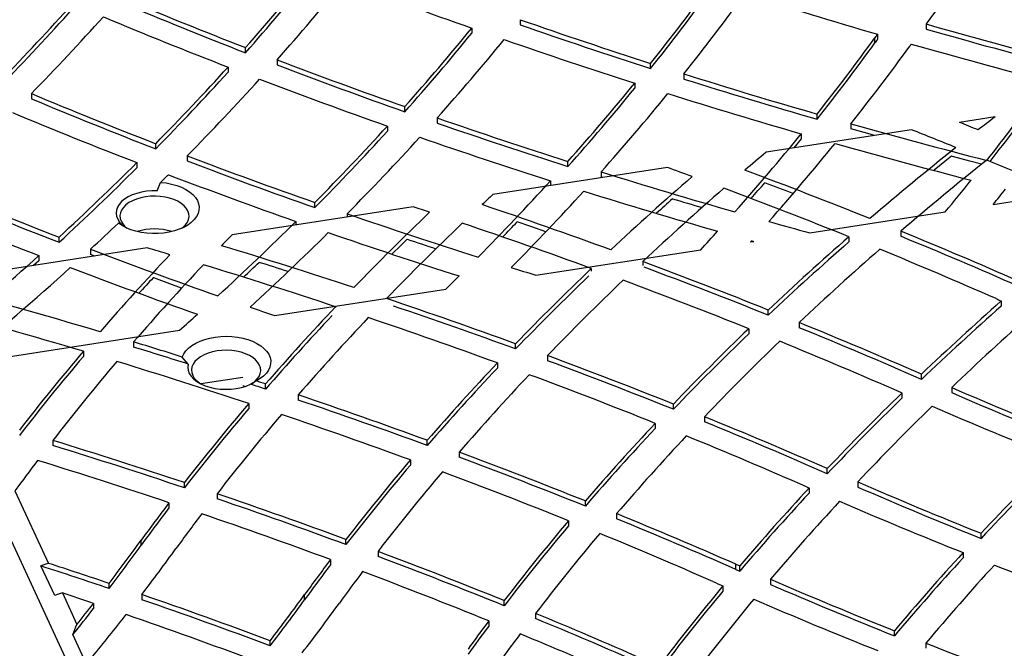
# Model space of a CAD drawing. Units: inches. Extents: x 33 to 1919, y 28 to 1228.
# Drawn here: x 1578 to 1600, y 826 to 840 of the extents above; entities that cross this region are included whole.
import ezdxf

# ---------------------------------------------------------------- set-up
doc = ezdxf.new("R2010")
doc.units = ezdxf.units.IN
doc.header["$LTSCALE"] = 115
doc.header["$MEASUREMENT"] = 0

msp = doc.modelspace()

# ---------------------------------------------------------------- linework, layer by layer
at = {"color": 7, "linetype": 'Continuous', "lineweight": 25}
for p, q in [((1589.2440134, 840.004819), (1589.2440134, 839.8874412)), ((1588.1363938, 839.8111651), (1588.1363938, 839.6937874)), ((1598.5207429, 839.9071988), (1598.5207429, 839.7898211)), ((1597.3511555, 839.47297), (1597.3511555, 839.5903477)), ((1597.4100211, 839.6714094), (1597.4100211, 839.5540316)), ((1582.9659778, 839.2494291), (1582.9659778, 839.3668068)), ((1583.6882332, 839.0886158), (1583.6882332, 838.9712381)), ((1582.5673287, 838.9215242), (1582.5673287, 838.8041464)), ((1592.2260911, 838.8895027), (1592.2260911, 839.0068804)), ((1592.9835692, 838.7660816), (1592.9835692, 838.6487038)), ((1591.8612616, 838.554283), (1591.8612616, 838.4369053)), ((1578.0725023, 838.3148102), (1578.0725023, 838.1974324)), ((1586.6075911, 837.8997762), (1586.6075911, 838.0171539)), ((1587.3472466, 837.758728), (1587.3472466, 837.6413503)), ((1596.0288563, 837.7302825), (1596.0288563, 837.8476602)), ((1600.097462, 837.7837426), (1599.282156, 837.657628)), ((1586.2090651, 837.5742323), (1586.2090651, 837.4568546)), ((1596.8022379, 837.6267387), (1596.8022379, 837.509361)), ((1598.1880308, 837.4883846), (1594.8679269, 836.9748184)), ((1595.666105, 837.3956831), (1595.666105, 837.2783054)), ((1580.9143779, 837.0527733), (1580.9143779, 837.1701511)), ((1595.666105, 837.2783054), (1595.4979863, 837.0722784)), ((1581.6342351, 836.8936447), (1581.6342351, 836.776267)), ((1580.4842146, 836.7371566), (1580.4842146, 836.6197788)), ((1592.6084119, 836.6253081), (1588.6198139, 836.0083367)), ((1590.3362828, 836.6482122), (1590.3362828, 836.7655899)), ((1591.0933327, 836.5266885), (1591.0933327, 836.4093107)), ((1591.1326668, 836.3970343), (1591.0933327, 836.4093107)), ((1580.9482346, 836.0907089), (1581.027993, 836.2866859)), ((1589.9384898, 836.3236176), (1589.9384898, 836.2123144)), ((1600.0524832, 835.7809091), (1601.1032226, 835.9434414)), ((1586.7961774, 835.7262497), (1582.6604411, 835.0865184)), ((1584.5511295, 835.7085942), (1584.5511295, 835.8259719)), ((1585.2897636, 835.5685918), (1585.2897636, 835.4932319)), ((1595.8630677, 835.1328745), (1598.9569377, 835.611446)), ((1580.0639657, 835.3551946), (1580.1460621, 835.3156098)), ((1584.1204129, 835.3944164), (1584.1204129, 835.3123523)), ((1596.7582576, 835.0426763), (1596.7582576, 834.9252986)), ((1597.9422992, 835.170514), (1597.9422992, 835.0531363)), ((1578.7060489, 834.916967), (1578.7060489, 835.0343447)), ((1594.5054098, 834.9228668), (1594.5295823, 834.9495528)), ((1594.5054098, 834.9228668), (1594.5823506, 834.9347683)), ((1580.7200175, 834.7863663), (1575.9970768, 834.055804)), ((1578.2446022, 834.6134601), (1578.2446022, 834.4960824)), ((1579.4240856, 834.7581491), (1579.4240856, 834.6407714)), ((1579.5266055, 834.6017649), (1579.4240856, 834.6407714)), ((1589.6031914, 834.1645732), (1593.3690272, 834.7470869)), ((1578.2446022, 834.4960824), (1578.1205029, 834.3842636)), ((1592.0454676, 834.4753451), (1592.0454676, 834.3837948)), ((1590.8694607, 834.3178713), (1590.8694607, 834.2597058)), ((1583.6336658, 833.2411844), (1587.5474578, 833.8465845)), ((1586.1896034, 833.6299166), (1586.1896034, 833.6208586)), ((1600.2395836, 833.5752102), (1600.2395836, 833.4578325)), ((1585.0260593, 833.443231), (1585.0260593, 833.4250133)), ((1594.9142433, 833.2504367), (1594.9142433, 833.3678144)), ((1595.622042, 833.0815789), (1595.622042, 832.9642012)), ((1576.8614102, 832.1936263), (1581.4606154, 832.9050488)), ((1594.4666522, 832.9410547), (1594.4666522, 832.8236769)), ((1580.4078372, 832.6386886), (1580.4078372, 832.5213109)), ((1589.1397776, 832.4778558), (1589.1397776, 832.5952335)), ((1579.2610567, 832.4235424), (1579.2610567, 832.3061646)), ((1581.6555731, 832.1332656), (1581.522226, 832.2927463)), ((1588.7228657, 832.1583317), (1588.7228657, 832.0409539)), ((1589.868355, 832.3270828), (1589.868355, 832.2097051)), ((1598.4136731, 831.7823563), (1598.4136731, 831.8997341)), ((1582.9046434, 831.8273589), (1581.9480196, 831.6793847)), ((1583.2167806, 831.7462569), (1583.0847628, 831.6723557)), ((1583.4241316, 831.5602823), (1583.4241316, 831.6776601)), ((1582.9046434, 831.6395545), (1582.9571461, 831.6213151)), ((1597.9676214, 831.4699961), (1597.9676214, 831.3526184)), ((1599.1053604, 831.5978163), (1599.1053604, 831.4804385)), ((1583.0399923, 831.2308176), (1583.0399923, 831.1134399)), ((1584.1714766, 831.4272413), (1584.1714766, 831.3098635)), ((1592.745903, 831.0992639), (1592.745903, 831.2166417)), ((1579.6905515, 823.6224269), (1576.3275964, 830.8678029)), ((1592.3294319, 830.7774026), (1592.3294319, 830.6600249)), ((1593.4563859, 830.9294011), (1593.4563859, 830.8120233)), ((1578.562901, 830.3870876), (1578.562901, 830.2697099)), ((1587.1208311, 830.2716964), (1587.1208311, 830.3890742)), ((1587.8513979, 830.1192145), (1587.8513979, 830.0018367)), ((1586.7359449, 829.9403779), (1586.7359449, 829.8230001)), ((1596.2615267, 829.6245386), (1596.2615267, 829.7419163)), ((1581.5689851, 829.3039735), (1581.5689851, 829.4213512)), ((1596.9570774, 829.4383539), (1596.9570774, 829.3209762)), ((1577.6987528, 829.2353318), (1578.4683812, 827.5771927)), ((1595.8459599, 829.2987778), (1595.8459599, 829.1814)), ((1581.2176631, 828.9633878), (1581.2176631, 828.8460101)), ((1582.3178244, 829.1684036), (1582.3178244, 829.0510259)), ((1590.7333946, 828.8855625), (1590.7333946, 829.0029403)), ((1590.3483701, 828.5509119), (1590.3483701, 828.4335342)), ((1591.4472205, 828.7132531), (1591.4472205, 828.5958753)), ((1580.5825618, 827.9892512), (1580.5825618, 828.1066289)), ((1585.2626411, 828.0062052), (1585.2626411, 828.123583)), ((1599.7761641, 828.1462261), (1599.7761641, 828.2636039)), ((1585.9960713, 827.8505314), (1585.9960713, 827.7331537)), ((1584.9100824, 827.66271), (1584.9100824, 827.5453323)), ((1599.3663355, 827.8217059), (1599.3663355, 827.7043281)), ((1578.6065457, 826.8415143), (1578.2930937, 827.5168363)), ((1594.172309, 827.5564467), (1594.261773, 827.5171496)), ((1594.172309, 827.439069), (1594.172309, 827.5564467)), ((1594.172309, 827.439069), (1594.261773, 827.3997719)), ((1594.261773, 827.3997719), (1594.261773, 827.5171496)), ((1594.9633611, 827.2121952), (1594.9633611, 827.0948175)), ((1579.8478845, 827.0015841), (1579.8478845, 827.1189619)), ((1593.8774515, 827.0604885), (1593.8774515, 826.9431108)), ((1578.7824636, 826.9005125), (1579.1156959, 826.1825744)), ((1580.5953813, 826.8635318), (1580.5953813, 826.746154)), ((1584.3172963, 826.7444746), (1584.3172963, 826.8618523)), ((1588.8788797, 826.6077518), (1588.8788797, 826.7251295)), ((1579.4944765, 826.6613791), (1579.4944765, 826.5440013)), ((1589.5969385, 826.4314094), (1589.5969385, 826.3140316)), ((1588.5257646, 826.2597774), (1588.5257646, 826.1423997)), ((1579.3669854, 825.2031719), (1579.0213809, 825.9477655)), ((1597.7970505, 825.919285), (1597.7970505, 826.0366628)), ((1583.533058, 825.6919817), (1583.533058, 825.8093595)), ((1598.5164997, 825.7519975), (1598.5164997, 825.6346198))]:
    msp.add_line(p, q, dxfattribs=at)
at = {"color": 7, "linetype": 'Continuous', "lineweight": 25, "flags": 128}
for points in [[(1597.343249, 837.3577105), (1597.1878264, 837.4010347), (1596.8022379, 837.509361)], [(1599.0987168, 836.8817647), (1598.9516842, 836.7638538), (1598.702114, 836.5622542), (1598.6966297, 836.5578031)], [(1599.7897396, 836.7010707), (1599.5182574, 836.7716165), (1599.1278775, 836.8740643), (1599.0987168, 836.8817647)], [(1581.027993, 836.2866859), (1581.1550931, 836.2716974), (1581.277873, 836.2475229), (1581.3943494, 836.2145528), (1581.5026404, 836.1733198), (1581.6009967, 836.1244901), (1581.6878292, 836.0688526), (1581.7617352, 836.0073059), (1581.8215207, 835.9408445), (1581.8662198, 835.8705421), (1581.8951104, 835.7975344), (1581.9077258, 835.7230008), (1581.9038622, 835.6481455), (1581.883582, 835.5741777), (1581.8472127, 835.5022925), (1581.7953421, 835.4336512), (1581.728808, 835.3693627), (1581.6486854, 835.3104655), (1581.5562685, 835.2579112), (1581.4530506, 835.2125488), (1581.340699, 835.1751112), (1581.2210288, 835.1462031), (1581.0959734, 835.1262916), (1580.967553, 835.1156983), (1580.8378423, 835.1145945), (1580.7089368, 835.1229978), (1580.582919, 835.1407727), (1580.4618247, 835.1676318), (1580.3476103, 835.2031413), (1580.242121, 835.2467276), (1580.1470609, 835.2976864), (1580.0639657, 835.3551946)], [(1580.9482346, 836.0907089), (1580.8276105, 836.0907279), (1580.7081232, 836.0811903), (1580.5920337, 836.0622767), (1580.4815389, 836.0343449), (1580.3787295, 835.9979235), (1580.2855512, 835.9537016), (1580.2037672, 835.9025162), (1580.134925, 835.8453358), (1580.0803273, 835.7832424), (1580.0410073, 835.7174111), (1580.0177091, 835.6490875), (1580.0108736, 835.5795646), (1580.02063, 835.5101579), (1580.0467938, 835.4421809), (1580.0888699, 835.3769199), (1580.1460621, 835.3156098)], [(1580.6830552, 835.9561474), (1580.5764543, 835.9348484), (1580.4761891, 835.9050083), (1580.3843008, 835.8672344), (1580.30266, 835.8222958), (1580.2329285, 835.7711072), (1580.1765259, 835.7147108), (1580.1346005, 835.6542545), (1580.1080057, 835.5909692), (1580.0972829, 835.5261431), (1580.1026504, 835.4610959), (1580.1239989, 835.3971517), (1580.1608938, 835.3356123), (1580.2125841, 835.2777305), (1580.2576208, 835.2395649)], [(1581.5177472, 835.2395649), (1581.5424395, 835.2594556), (1581.5988421, 835.315852), (1581.6407675, 835.3763082), (1581.6673623, 835.4395936), (1581.6780851, 835.5044197), (1581.6727176, 835.5694669), (1581.6513691, 835.6334111), (1581.6144742, 835.6949505), (1581.5627839, 835.7528323), (1581.4973505, 835.8058783), (1581.4195061, 835.8530086), (1581.3308353, 835.8932637), (1581.2331433, 835.9258242), (1581.1284186, 835.9500272), (1581.0187933, 835.9653801), (1580.9064991, 835.9715702), (1580.7938217, 835.9684716), (1580.6830552, 835.9561474)], [(1589.8325416, 835.1572308), (1589.4838525, 835.278973), (1589.1768068, 835.3852491)], [(1586.6608119, 834.9868721), (1586.5135109, 834.842384), (1586.3139154, 834.645037)], [(1594.5295823, 834.9495528), (1594.5361775, 834.9477038), (1594.542773, 834.945855), (1594.5493686, 834.9440065), (1594.5559646, 834.9421583), (1594.5625607, 834.9403104), (1594.5691571, 834.9384627), (1594.5757537, 834.9366154), (1594.5823506, 834.9347683)], [(1581.5066647, 833.8689223), (1581.235162, 833.967132), (1580.8709022, 834.1000191), (1580.8560236, 834.1054746)], [(1581.522226, 832.2927463), (1581.5548959, 832.364313), (1581.6028495, 832.4329508), (1581.6653303, 832.4975766), (1581.7413524, 832.5571707), (1581.8297163, 832.6107929), (1581.9290277, 832.657597), (1582.0377196, 832.6968446), (1582.1540771, 832.7279163), (1582.2762642, 832.750322), (1582.4023529, 832.7637081), (1582.5303539, 832.7678634), (1582.6582473, 832.7627222), (1582.7840154, 832.7483658), (1582.9056736, 832.7250207), (1583.0213023, 832.6930552), (1583.1290771, 832.6529736), (1583.2272976, 832.6054085), (1583.3144138, 832.5511103), (1583.3890513, 832.4909357), (1583.4500324, 832.4258342), (1583.4963949, 832.3568331), (1583.5274073, 832.285021), (1583.5425802, 832.211531), (1583.5416743, 832.1375228), (1583.5247037, 832.0641639), (1583.4919364, 831.992612), (1583.4438893, 831.923996), (1583.3813206, 831.8593986), (1583.3052174, 831.7998389), (1583.2167806, 831.7462569)], [(1582.3189138, 832.4317438), (1582.2123129, 832.4104449), (1582.1120478, 832.3806047), (1582.0201595, 832.3428308), (1581.9385186, 832.2978922), (1581.8687871, 832.2467036), (1581.8123846, 832.1903072), (1581.7704592, 832.129851), (1581.7438644, 832.0665656), (1581.7331416, 832.0017395), (1581.738509, 831.9366923), (1581.7598575, 831.8727481), (1581.7967525, 831.8112087), (1581.8484427, 831.7533269), (1581.9138761, 831.7002809), (1581.9354878, 831.6857992)], [(1583.1062241, 831.6823824), (1583.1085667, 831.6838634), (1583.1782982, 831.735052), (1583.2347007, 831.7914484), (1583.2766261, 831.8519047), (1583.3032209, 831.91519), (1583.3139437, 831.9800161), (1583.3085763, 832.0450633), (1583.2872277, 832.1090075), (1583.2503328, 832.1705469), (1583.1986425, 832.2284287), (1583.1332092, 832.2814747), (1583.0553647, 832.328605), (1582.966694, 832.3688601), (1582.8690019, 832.4014206), (1582.7642773, 832.4256237), (1582.654652, 832.4409765), (1582.5423577, 832.4471667), (1582.4296804, 832.4440681), (1582.3189138, 832.4317438)], [(1581.6555731, 832.1332656), (1581.6466681, 832.0618082), (1581.6553267, 831.9903408), (1581.6813755, 831.9202947), (1581.7242927, 831.853073), (1581.7832187, 831.7900221), (1581.8569732, 831.732405), (1581.9440789, 831.6813756), (1582.0427912, 831.6379562), (1582.1511329, 831.6030163), (1582.2669338, 831.5772558), (1582.3878745, 831.5611907), (1582.5115327, 831.5551428), (1582.6354314, 831.5592332), (1582.757089, 831.5733799), (1582.8740687, 831.5972997), (1582.9840274, 831.6305134), (1583.0847628, 831.6723557)], [(1597.9621454, 831.4724041), (1597.9628299, 831.4721031), (1597.9635144, 831.4718021), (1597.9641989, 831.4715011), (1597.9648834, 831.4712001), (1597.9655679, 831.4708991), (1597.9662524, 831.4705981), (1597.9669369, 831.4702971), (1597.9676214, 831.4699961)], [(1595.8058954, 829.3163878), (1595.8109026, 829.3141859), (1595.8159101, 829.3119842), (1595.8209178, 829.3097826), (1595.8259257, 829.3075813), (1595.8309339, 829.3053801), (1595.8359424, 829.3031791), (1595.840951, 829.3009784), (1595.8459599, 829.2987778)]]:
    msp.add_lwpolyline(points, dxfattribs=at)
at = {"color": 7, "linetype": 'Continuous', "lineweight": 25}
for centre, radius, start, end in [((1639.0701825, 809.7007196), 50.5637068, 140.71007014, 143.31648206), ((1542.6903526, 875.0529679), 53.8110404, 318.45749714, 320.97116533), ((1542.6903526, 874.9355901), 53.8110404, 318.45749714, 320.97116533), ((1543.0244774, 875.207761), 54.3887275, 318.38725907, 320.87434197), ((1629.618597, 956.8421798), 124.1653397, 249.047230652, 250.482884683), ((1552.9942177, 870.2844317), 50.1739485, 321.43644932, 324.05954309), ((1552.9942177, 870.1670539), 50.1739485, 321.43644932, 324.05954309), ((1625.4237892, 948.5777613), 117.1737954, 247.252717416, 248.755471556), ((1553.3845427, 870.388115), 50.675792, 321.39068156, 323.99125744), ((1635.3468466, 969.6177465), 135.3707991, 252.38347281, 253.725244746), ((1536.1055843, 878.8377368), 57.62875, 315.730285108, 318.120883776), ((1536.1055843, 878.7203591), 57.62875, 315.730285108, 318.120883776), ((1625.4237892, 948.4603835), 117.1737954, 247.252717416, 248.755471556), ((1536.4103784, 879.0260917), 58.250674, 315.661340104, 318.027619261), ((1625.3783495, 949.2818025), 118.3730313, 247.310685873, 248.797703068), ((1631.6518601, 961.7749958), 128.9434039, 250.798747556, 252.196091043), ((1546.2768254, 873.9342304), 54.0056205, 318.31293143, 320.81378396), ((1631.6518601, 961.657618), 128.9434039, 250.798747556, 252.196091043), ((1636.9170658, 974.1571178), 139.6327983, 254.039136699, 255.355121939), ((1636.9170658, 974.0397401), 139.6327983, 254.039136699, 255.355121939), ((1546.2768254, 873.8168526), 54.0056205, 318.31293143, 320.81378396), ((1546.6381186, 874.0661861), 54.5478196, 318.27102337, 320.74660184), ((1631.6129403, 962.5207332), 130.184011, 250.836225998, 252.220782214), ((1556.7843563, 868.9982189), 50.1047711, 321.55899917, 324.06071951), ((1636.8670804, 810.9564813), 48.799658, 143.95469462, 144.07231686), ((1636.8670803, 810.8391036), 48.7996579, 143.95469462, 144.07231686), ((1556.7843563, 868.8808411), 50.1047711, 321.55899917, 324.06071951), ((1557.2174816, 869.0690996), 50.5526951, 321.53971619, 324.06053825), ((1637.299345, 811.0276922), 48.3508434, 143.99925184, 144.07233213), ((1636.8830496, 974.9331392), 140.9037992, 254.058521499, 255.361467161), ((1627.6461989, 954.3458114), 123.355275, 249.123638701, 250.568096775), ((1539.5524304, 877.8633881), 58.0237042, 315.466922865, 317.845108004), ((1627.6461989, 954.2284336), 123.355275, 249.123638701, 250.568096775), ((1539.5524304, 877.7460104), 58.0237042, 315.466922865, 317.845108004), ((1539.8854309, 878.0258166), 58.6073222, 315.426271217, 317.781475942), ((1627.5942169, 955.0450447), 124.5476718, 249.162006293, 250.592559048), ((1633.4073371, 967.2946052), 134.7355276, 252.541010686, 253.893650888), ((1633.4073371, 967.1772275), 134.7355276, 252.541010686, 253.893650888), ((1549.9986518, 872.7004997), 54.0226083, 318.30364929, 320.79679026), ((1549.9986518, 872.583122), 54.0226083, 318.30364929, 320.79679026), ((1623.3387209, 946.5983264), 117.3641787, 247.31340194, 248.809125288), ((1623.3387209, 946.4809487), 117.3641787, 247.31340194, 248.809125288), ((1550.3869415, 872.8094292), 54.5293275, 318.28849177, 320.75740732), ((1633.3654518, 968.0387886), 135.9737539, 252.562355356, 253.903582101), ((1560.6382299, 867.6645514), 49.9561389, 321.82375249, 324.06306332), ((1560.6780468, 867.517716), 49.9066121, 321.95728384, 324.06361724), ((1623.272706, 947.2516188), 118.5086552, 247.354267801, 248.834817808), ((1629.6272011, 960.0136175), 129.359393, 250.922850668, 252.317951788), ((1645.187041, 779.3547481), 73.8039127, 127.657322278, 128.036332564), ((1543.1400105, 876.757832), 58.2262651, 315.333473607, 317.704530398), ((1629.6272011, 959.8962397), 129.359393, 250.922850668, 252.317951788), ((1634.9222522, 972.5949222), 140.2481588, 254.22835479, 255.543244631), ((1554.8501742, 726.9272102), 119.3123063, 67.91368959, 68.136251339), ((1543.1400105, 876.6404542), 58.2262651, 315.333473607, 317.704530398), ((1543.5010476, 876.8938901), 58.7713967, 315.319460054, 317.668620069), ((1629.5717447, 960.7102218), 130.5481605, 250.943876156, 252.326580969), ((1553.854639, 871.3526314), 53.8634665, 318.42864816, 320.91841552), ((1554.5415436, 726.9783191), 118.817046, 67.921145357, 68.44821747), ((1554.2697701, 871.4386654), 54.3349084, 318.43901822, 320.9053776), ((1634.8799896, 973.3408313), 141.4879396, 254.235255171, 255.539878231), ((1642.9573898, 782.147268), 70.2304361, 128.53664885, 130.617731278), ((1625.548011, 952.3482624), 123.52404, 249.175422488, 250.616229134), ((1638.7830016, 784.4754356), 68.445007, 129.912058668, 130.444740578), ((1536.3236596, 881.0720963), 62.5758859, 312.632692771, 314.887095994), ((1536.3236596, 880.9547186), 62.5758859, 312.632692771, 314.887095994), ((1625.548011, 952.2308846), 123.52404, 249.175422488, 250.616229134), ((1550.1662944, 719.0086734), 125.040018, 69.881778764, 70.157954751), ((1643.2707708, 782.3385829), 69.6123788, 128.531251872, 130.62876565), ((1556.1661358, 730.9184088), 114.555133, 66.265403649, 67.553125244), ((1537.8284788, 880.0440266), 61.489047, 314.632453808, 314.863255845), ((1625.4776939, 952.9976072), 124.6632872, 249.19754918, 250.624857428), ((1631.3672334, 965.5251264), 135.1391285, 252.661398061, 254.014850416), ((1636.1288446, 786.9755323), 65.4960924, 130.982258332, 133.170563086), ((1551.7176279, 722.3172708), 121.9532884, 68.08378637, 69.522482933), ((1621.1522881, 944.3675283), 117.2835379, 247.291689502, 248.782377208), ((1546.867551, 875.5198943), 58.2361904, 315.328065049, 317.696552346), ((1553.444499, 871.5933262), 54.4078713, 319.02546627, 319.52649381), ((1551.3396981, 721.2039954), 123.0184603, 68.971602757, 69.295382247), ((1558.5652965, 869.3002822), 52.5967904, 320.17004695, 321.18890112), ((1621.1522881, 944.2501506), 117.2835379, 247.291689502, 248.782377208), ((1631.6875276, 789.512687), 63.3772309, 132.808138961, 133.114708696), ((1547.2565335, 875.6294422), 58.7428054, 315.339413442, 317.686865848), ((1631.3111151, 966.2221019), 136.3280494, 252.666937037, 254.009245381), ((1636.472827, 787.131231), 64.9249982, 130.973121438, 133.179592286), ((1551.6188369, 722.8895615), 120.8961888, 68.076185515, 69.5285276), ((1559.2543468, 869.1636856), 52.7152511, 320.70850425, 321.2023945), ((1621.0661375, 944.9706989), 118.3740007, 247.316486274, 248.792426246), ((1546.0279363, 711.1259211), 131.1003104, 71.707848967, 71.882313381), ((1547.3511774, 714.1752375), 128.3344232, 69.964797791, 71.359006511), ((1636.5794261, 786.3467631), 66.1776207, 131.500806177, 131.93274533), ((1631.5708324, 966.107509), 135.8678856, 253.388185606, 253.683943087), ((1627.5207709, 958.0077462), 129.5175838, 250.96995706, 252.364404943), ((1629.1831498, 791.6125084), 60.8250439, 133.680203388, 135.981564491), ((1535.8133619, 882.139112), 64.3960469, 312.6273075, 313.40598133), ((1539.907963, 879.984733), 62.7936068, 312.504026969, 314.756200879), ((1629.5562133, 791.7375513), 60.2962116, 133.669109691, 135.990623876), ((1547.2699907, 714.7952342), 127.2264696, 69.959040752, 71.365750571), ((1546.7041564, 875.5659489), 58.4672102, 316.116913187, 316.588386296), ((1632.471604, 969.375783), 139.1450446, 254.345751118, 254.746139039), ((1580.887684, 833.924237), 1.2968293, 72.29629872, 107.70370128), ((1624.6576266, 794.1234159), 58.6663392, 135.714143156, 136.051348143), ((1540.2686746, 880.1224213), 63.3401176, 312.514148992, 314.747380863), ((1627.4491535, 958.6556859), 130.6550746, 250.975403895, 252.357736199), ((1551.7001113, 873.260015), 56.7410274, 317.25402009, 317.83162851), ((1639.6573805, 785.9584069), 65.188958, 131.153108566, 133.34271066), ((1554.02206, 727.9920181), 115.8283963, 66.266484302, 67.716872018), ((1554.02206, 727.8746404), 115.8283963, 66.266484302, 67.716872018), ((1543.3104449, 706.3784419), 134.2817463, 71.713943779, 73.067155731), ((1627.6191005, 958.2024268), 129.8447316, 251.612590906, 251.918990691), ((1639.6573805, 785.8410291), 65.188958, 131.153108566, 133.34271066), ((1532.8553657, 884.8830893), 67.7290072, 309.651219011, 312.079375143), ((1623.3588051, 950.1023335), 123.4282806, 249.14811094, 250.58682715), ((1622.1774172, 795.9818327), 56.3013194, 136.64617728, 139.06599542), ((1542.1292919, 703.3913045), 136.9449027, 73.405988418, 73.632488022), ((1639.9727376, 786.1455985), 64.5753084, 131.16909611, 133.377788162), ((1553.9097369, 728.5296262), 114.8085218, 66.266406882, 67.705750998), ((1622.5776404, 796.0809816), 55.8100192, 136.63520099, 139.07743645), ((1543.2457088, 707.0475161), 133.1220284, 71.708595802, 73.07329264), ((1539.7216155, 880.0720452), 63.0703426, 313.23155768, 313.677300023), ((1543.1825715, 705.8423017), 134.719571, 72.388584763, 72.6853218), ((1549.4540385, 719.8839339), 122.2506497, 68.169586409, 69.610865458), ((1532.9868232, 885.2813167), 68.6225397, 309.348267459, 312.06556118), ((1623.2703521, 950.70211), 124.5147472, 249.154850191, 250.580361675), ((1544.717207, 877.6395342), 61.2556351, 314.363261681, 314.761936686), ((1628.7143998, 961.751156), 133.4467037, 252.703866947, 252.957267387), ((1632.8591523, 790.4267497), 60.7417875, 133.731659433, 136.034486647), ((1632.8327409, 790.3353615), 60.7047351, 133.801109799, 136.034836571), ((1549.4614202, 719.785323), 122.2304838, 68.169527198, 69.593091596), ((1539.4181091, 698.4533212), 140.306475, 73.339601434, 74.990155302), ((1622.6068338, 795.4652675), 56.8875712, 137.21586407, 137.69904623), ((1633.2040702, 790.5800401), 60.1730819, 133.745832354, 136.069707336), ((1549.3746442, 720.5064518), 121.1397091, 68.146698189, 69.601917677), ((1545.181986, 711.9823625), 128.3734867, 69.975550103, 71.3709425), ((1643.0430003, 785.095982), 64.6712305, 131.442018905, 133.637671443), ((1645.4211791, 936.642369), 112.535398, 246.261388793, 246.328775544), ((1539.4423593, 699.4278803), 138.8285807, 73.332380506, 74.83712488), ((1537.6519998, 882.4411427), 66.1288091, 311.488826803, 311.965417962), ((1624.7165899, 953.9444745), 127.5032976, 250.936584486, 251.203329813), ((1625.9889103, 794.6675402), 56.40487, 136.57118043, 138.99300664), ((1625.947798, 794.5866766), 56.3498866, 136.68826717, 138.99359506), ((1545.2109245, 711.9459093), 128.2875453, 69.97531731, 71.295768226), ((1643.0430003, 784.9786042), 64.6712305, 131.442018905, 133.637671443), ((1643.3358843, 785.3072918), 64.0246195, 131.478023171, 133.696336667), ((1626.3618564, 794.7914239), 55.8767506, 136.58563818, 139.03073852), ((1545.1182314, 712.6520426), 127.2128816, 69.954332446, 71.362508543), ((1551.7836149, 725.6430268), 116.038141, 66.306047286, 67.802941386), ((1636.3943343, 789.3817012), 60.4594723, 133.906541416, 136.21532158), ((1636.3943343, 789.2643235), 60.4594723, 133.906541416, 136.21532158), ((1551.7836149, 725.525649), 116.038141, 66.306047286, 67.802941386), ((1540.783422, 703.0281616), 135.5322212, 72.507322969, 73.000606201), ((1636.7110276, 789.5629377), 59.8510511, 133.947305694, 136.278247249), ((1551.7071283, 726.2656678), 114.9259935, 66.266908963, 67.776439797), ((1619.1073342, 798.6156726), 52.2560799, 139.68681357, 142.23262579), ((1540.8134137, 703.0078291), 135.4306477, 72.447924233, 73.000736956), ((1619.1073342, 798.4982948), 52.2560799, 139.68681357, 142.23262579), ((1619.5065132, 798.7143764), 51.7642735, 139.70397662, 142.27557333), ((1541.1704707, 705.1461115), 132.8548454, 71.629986503, 72.994701357), ((1629.6639437, 793.4768995), 56.3242849, 136.6255884, 139.05373236), ((1547.2876214, 717.7016596), 122.2788065, 68.175842097, 69.621115358), ((1547.2876214, 717.5842819), 122.2788065, 68.175842097, 69.621115358), ((1629.6639437, 793.3595217), 56.3242849, 136.6255884, 139.05373236), ((1630.0095033, 793.6254943), 55.7592814, 136.66674072, 139.11924321), ((1547.2277383, 718.3746987), 121.1137094, 68.136828319, 69.596451562), ((1541.8610028, 706.2730585), 132.0014475, 71.647110347, 71.80223948), ((1541.8935888, 706.4889025), 131.8977293, 71.647077598, 71.741950999), ((1639.7880779, 788.4753552), 59.9790774, 134.206845056, 136.526742457), ((1644.7815309, 937.2161025), 115.0718686, 246.613226017, 248.127120961), ((1644.7815309, 937.0987248), 115.0718686, 246.613226017, 248.127120961), ((1622.9073338, 797.3179662), 52.3401033, 139.61410168, 142.16706645), ((1543.1001998, 710.0383084), 128.1488307, 69.909025051, 71.307034406), ((1543.1001998, 709.9209306), 128.1488307, 69.909025052, 71.307034406), ((1639.7880779, 788.3579774), 59.9790774, 134.206845056, 136.526742457), ((1622.9073338, 797.2005885), 52.3401033, 139.61410168, 142.16706645), ((1640.0816478, 788.6787445), 59.3386411, 134.27070906, 136.614921888), ((1644.708569, 937.8488597), 116.1947081, 246.652785981, 248.153809333), ((1623.2803219, 797.4379832), 51.8145326, 139.65807917, 142.2378764), ((1543.0541495, 710.7580439), 126.935133, 69.871491638, 71.282678309), ((1633.2016912, 792.4099085), 56.0589529, 136.81051429, 139.24999513), ((1549.6255432, 723.4828419), 116.0426898, 66.303837939, 67.807902137), ((1549.6255432, 723.3654642), 116.0426898, 66.303837939, 67.807902137), ((1633.2016912, 792.2925307), 56.0589529, 136.81051429, 139.24999513), ((1539.2074063, 702.7223087), 133.5932286, 71.512741643, 72.866927243), ((1633.5197065, 792.582878), 55.4571735, 136.87998829, 139.34517266), ((1549.5584854, 724.1273725), 114.9067094, 66.26682494, 67.76483855), ((1539.2074063, 702.604931), 133.5932286, 71.512741643, 72.866927243), ((1545.2190365, 715.7724813), 122.0356244, 68.101740094, 69.552829444), ((1617.2931663, 800.4251149), 48.9667864, 142.94700116, 143.95911368), ((1539.1740771, 703.4890332), 132.3309367, 71.475177549, 72.841500144), ((1626.5764534, 796.1265139), 52.2555597, 139.67770971, 142.24263278), ((1545.2190365, 715.6551036), 122.0356244, 68.101740094, 69.552829444), ((1643.1807636, 787.5664644), 59.4997178, 134.508410598, 136.843867649), ((1643.1807636, 787.4490867), 59.4997178, 134.508410598, 136.843867649), ((1626.5764534, 796.0091361), 52.2555597, 139.67770971, 142.24263278), ((1626.9230655, 796.2677538), 51.6961381, 139.75007098, 142.34314325), ((1545.1791702, 716.4967175), 120.8155582, 68.045568576, 69.511552195), ((1642.6350901, 935.0834951), 115.0972489, 246.617690714, 248.138056597), ((1636.6010893, 791.4650314), 55.6091083, 137.12887487, 139.58545627), ((1642.6350901, 934.9661174), 115.0972489, 246.617690714, 248.138056597), ((1620.5831389, 799.1186291), 49.3999019, 142.83257816, 144.06954935), ((1541.1077142, 708.3457314), 127.6573198, 69.764087559, 71.166554556), ((1541.1077142, 708.2283537), 127.6573198, 69.764087559, 71.166554556), ((1636.6010893, 791.3476537), 55.6091083, 137.12887487, 139.58545627), ((1636.8980857, 791.6557356), 54.9798413, 137.22264075, 139.7053832), ((1642.5833365, 935.7672959), 116.275361, 246.674156656, 248.180854904), ((1620.5831389, 799.0012514), 49.3999019, 142.83257816, 144.06954935), ((1620.9958867, 799.2043583), 48.9267645, 142.91122307, 144.06989432), ((1541.0800568, 709.1163877), 126.3894841, 69.709179716, 71.125348963), ((1630.1132356, 795.0417008), 52.0010746, 139.87970092, 142.46224218), ((1547.5441284, 721.5025964), 115.8516569, 66.266581738, 67.730750138), ((1547.5441284, 721.3852187), 115.8516569, 66.266581738, 67.730750138), ((1630.1132356, 794.924323), 52.0010746, 139.87970092, 142.46224218), ((1540.4991734, 857.1556248), 49.5027492, 322.64385747, 324.06862751), ((1630.4332747, 795.2037486), 51.4079094, 139.98243542, 142.59475467), ((1547.4645698, 722.1164404), 114.7488067, 66.266160623, 67.669800731), ((1540.4991734, 857.0382471), 49.5027492, 322.64385747, 324.06862751), ((1540.9106269, 857.2423904), 49.9775428, 322.56578085, 324.06820718), ((1543.2509275, 714.1003965), 121.5164207, 67.945525407, 69.404731804), ((1624.282601, 797.8997901), 49.3561205, 142.9132235, 144.06990279), ((1543.2509275, 713.9830188), 121.5164207, 67.945525407, 69.404731804), ((1640.0074801, 790.5105322), 55.1708828, 137.44607676, 139.91457825), ((1640.0074801, 790.3931545), 55.1708828, 137.44607676, 139.91457825), ((1537.6124248, 702.1580947), 131.7942749, 71.308948188, 72.02102659), ((1537.655872, 702.4055703), 131.6571151, 71.308714928, 71.941317181), ((1624.282601, 797.7824123), 49.3561205, 142.9132235, 144.06990279), ((1624.6825447, 797.994894), 48.8671142, 143.02236201, 144.07034265), ((1543.2320328, 714.8769688), 120.2399775, 67.870921241, 69.345728283), ((1640.3329842, 790.675148), 54.5802505, 137.51597047, 140.00912494), ((1644.8773928, 941.5480634), 122.4947798, 248.549771048, 249.998012909), ((1640.5948513, 933.2064049), 115.3993301, 246.707673854, 248.230904017), ((1633.517326, 794.061389), 51.5777105, 140.22355439, 142.82897512), ((1633.517326, 793.9440113), 51.5777105, 140.22355439, 142.82897512), ((1638.991453, 930.2631925), 112.6324608, 246.261416655, 246.387950553), ((1640.5948513, 933.0890272), 115.3993301, 246.707673854, 248.230904017), ((1537.7902366, 703.6677652), 129.8717548, 71.269411666, 71.600775193), ((1539.1893683, 706.8564988), 126.9493832, 69.555363936, 70.964035412), ((1539.1893683, 706.739121), 126.9493832, 69.555363936, 70.964035412), ((1544.1927903, 855.9411866), 49.5538461, 322.55047172, 324.06812208), ((1544.1927903, 855.8238089), 49.5538461, 322.55047172, 324.06812208), ((1633.8211207, 794.2351353), 50.9645537, 140.34944771, 142.98290747), ((1640.5642756, 933.942088), 116.6334779, 246.780476883, 248.289222437), ((1538.8962041, 858.271726), 51.5254135, 321.14584507, 321.99222055), ((1538.9735337, 858.3281161), 51.4269291, 321.312516, 321.99270709), ((1544.5913953, 856.0374774), 50.0446329, 322.4445429, 324.06750913), ((1539.0170799, 858.7082176), 52.3722245, 320.55755721, 321.91816579), ((1539.1605574, 707.6221601), 125.6866395, 69.50014651, 70.922486113), ((1545.4948617, 719.5953134), 115.5809006, 66.265503485, 67.569102309), ((1545.4948617, 719.4779356), 115.5809006, 66.265503485, 67.569102309), ((1627.9178339, 796.7280434), 49.2326969, 143.14157061, 144.07077269), ((1627.9178339, 796.6106656), 49.2326969, 143.14157061, 144.07077269), ((1628.3048064, 796.8325406), 48.7276753, 143.28354002, 144.07121644), ((1545.426836, 720.235657), 114.4491502, 66.265016502, 67.489226675), ((1642.8886196, 939.0016751), 121.6321277, 248.604361002, 250.065628003)]:
    msp.add_arc(centre, radius, start, end, dxfattribs=at)
for centre, major_axis, start_param, end_param in [((1529.4050531, 720.3770697), (89.9684713, 104.9551126), 0.6098208731, 0.6118376804), ((1529.4050531, 720.3770697), (89.1906459, 104.0477197), 0.6012267394, 0.6032784432), ((1489.3436225, 788.1050149), (89.1906459, 104.0477197), 5.4010868138, 5.4033539511)]:
    msp.add_ellipse(centre, major_axis=major_axis, ratio=0.4107203328, start_param=start_param, end_param=end_param, dxfattribs=at)

doc.saveas('drawing.dxf')
